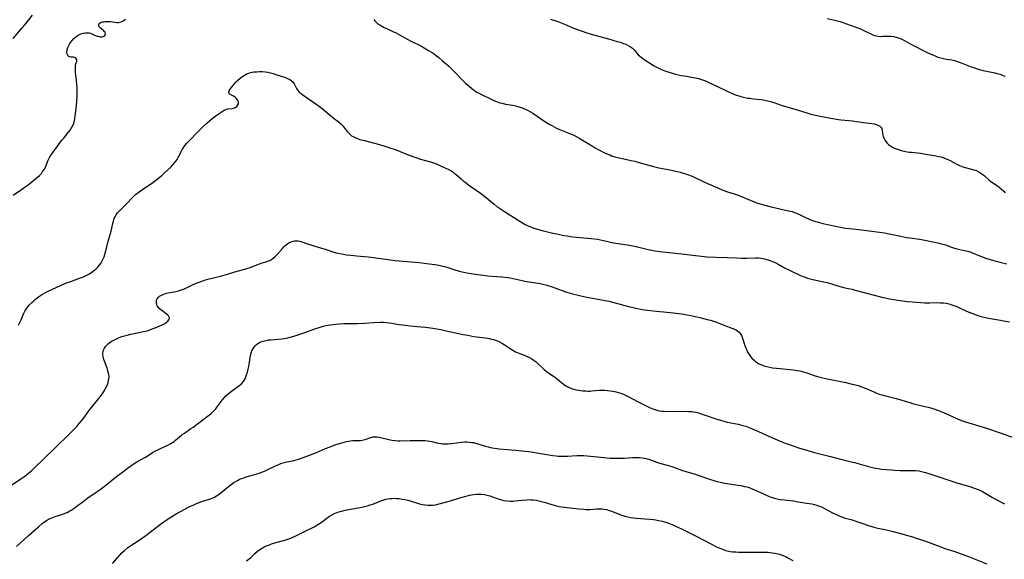
# Model space of a CAD drawing. Units: inches. Extents: x 2054866 to 2060217, y 211345 to 215626.
# Drawn here: x 2056191 to 2056450, y 213953 to 214095 of the extents above; entities that cross this region are included whole.
import ezdxf

# ---------------------------------------------------------------- set-up
doc = ezdxf.new("R2010")
doc.units = ezdxf.units.IN
doc.header["$MEASUREMENT"] = 0
doc.layers.add('c_26_T13S_R18E', color=248, linetype='Continuous')

msp = doc.modelspace()

# ---------------------------------------------------------------- linework, layer by layer
at = {"layer": 'c_26_T13S_R18E'}
for points, elevation in [([(2056189.47, 214090.09), (2056191.9, 214092.85), (2056192.61, 214093.68), (2056193.64, 214094.93), (2056194.6, 214096.2)], 888), ([(2056189.53, 214048.82), (2056191.99, 214050.46), (2056192.69, 214050.97), (2056193.46, 214051.55), (2056194.42, 214052.31), (2056195.47, 214053.18), (2056196.41, 214054.02), (2056196.92, 214054.54), (2056197.18, 214054.84), (2056197.44, 214055.17), (2056197.67, 214055.52), (2056198, 214056.21), (2056198.74, 214058.03), (2056199.1, 214058.71), (2056199.51, 214059.4), (2056200.01, 214060.13), (2056202.35, 214063.28), (2056202.8, 214063.85), (2056204.01, 214065.33), (2056204.48, 214065.95), (2056204.97, 214066.71), (2056205.36, 214067.52), (2056205.61, 214068.33), (2056205.75, 214069.01), (2056205.86, 214069.7), (2056206.07, 214071.5), (2056206.24, 214073.5), (2056206.33, 214074.92), (2056206.36, 214076.21), (2056206.33, 214077.21), (2056206.28, 214077.93), (2056206.18, 214078.99), (2056205.92, 214081.14), (2056205.87, 214081.92), (2056205.87, 214082.44), (2056205.93, 214082.92), (2056206.04, 214083.35), (2056206.26, 214084.1), (2056206.25, 214084.55), (2056205.93, 214084.98), (2056205.37, 214085.13), (2056204.65, 214085.13), (2056204.23, 214085.25), (2056203.98, 214085.44), (2056203.73, 214085.89), (2056203.63, 214086.45), (2056203.7, 214087.05), (2056203.9, 214087.68), (2056204.14, 214088.21), (2056204.46, 214088.77), (2056204.93, 214089.42), (2056205.48, 214090.05), (2056205.99, 214090.52), (2056206.31, 214090.75), (2056206.64, 214090.95), (2056207.3, 214091.25), (2056207.94, 214091.41), (2056208.57, 214091.5), (2056209.11, 214091.53), (2056209.49, 214091.5), (2056209.85, 214091.43), (2056210.23, 214091.29), (2056211.09, 214090.87), (2056211.62, 214090.67), (2056212.01, 214090.57), (2056212.4, 214090.51), (2056212.82, 214090.52), (2056213.19, 214090.61), (2056213.62, 214090.87), (2056213.81, 214091.28), (2056213.7, 214091.68), (2056213.5, 214091.93), (2056213.24, 214092.19), (2056212.38, 214092.9), (2056212.15, 214093.15), (2056212.01, 214093.46), (2056212.01, 214093.77), (2056212.18, 214094.03), (2056212.49, 214094.25), (2056212.95, 214094.41), (2056213.26, 214094.47), (2056213.6, 214094.51), (2056214.04, 214094.53), (2056214.49, 214094.53), (2056215.09, 214094.49), (2056216.78, 214094.27), (2056217.19, 214094.27), (2056217.56, 214094.31), (2056217.92, 214094.42), (2056218.42, 214094.67), (2056218.71, 214094.86), (2056219.03, 214095.13)], 890), ([(2056284.41, 214095.02), (2056284.68, 214094.71), (2056285.03, 214094.36), (2056285.53, 214093.95), (2056286.03, 214093.61), (2056286.55, 214093.3), (2056287.02, 214093.04), (2056288.03, 214092.56), (2056289.65, 214091.84), (2056290.15, 214091.61), (2056291.36, 214090.96), (2056293.58, 214089.69), (2056294.38, 214089.27), (2056295.91, 214088.53), (2056296.95, 214088), (2056297.69, 214087.59), (2056298.87, 214086.91), (2056299.79, 214086.32), (2056300.28, 214085.99), (2056300.92, 214085.52), (2056301.54, 214085.04), (2056302.44, 214084.3), (2056303.59, 214083.31), (2056304.21, 214082.73), (2056305.31, 214081.64), (2056308.04, 214078.78), (2056308.58, 214078.26), (2056309.07, 214077.81), (2056309.58, 214077.38), (2056310.13, 214076.94), (2056310.69, 214076.53), (2056311.24, 214076.16), (2056311.59, 214075.96), (2056312.27, 214075.59), (2056315.89, 214073.82), (2056316.46, 214073.57), (2056317.19, 214073.28), (2056317.59, 214073.15), (2056318.23, 214072.98), (2056319.11, 214072.79), (2056320.91, 214072.47), (2056321.77, 214072.3), (2056322.63, 214072.08), (2056323.2, 214071.9), (2056323.96, 214071.61), (2056324.71, 214071.26), (2056325.68, 214070.74), (2056326.27, 214070.38), (2056329.49, 214068.23), (2056330.79, 214067.42), (2056331.33, 214067.11), (2056331.87, 214066.81), (2056332.56, 214066.48), (2056333.17, 214066.2), (2056336.22, 214064.94), (2056337.06, 214064.56), (2056337.89, 214064.16), (2056338.65, 214063.76), (2056339.4, 214063.31), (2056341.43, 214062.02), (2056342.56, 214061.33), (2056343.81, 214060.63), (2056345.12, 214059.97), (2056345.8, 214059.67), (2056346.52, 214059.38), (2056347.02, 214059.19), (2056347.9, 214058.91), (2056348.63, 214058.72), (2056352.14, 214057.96), (2056353.16, 214057.72), (2056354.53, 214057.34), (2056356.45, 214056.78), (2056358.09, 214056.34), (2056359.46, 214056.04), (2056362.37, 214055.51), (2056363.59, 214055.23), (2056365.09, 214054.83), (2056366.76, 214054.31), (2056367.52, 214054.04), (2056368.38, 214053.7), (2056368.95, 214053.45), (2056372.26, 214051.9), (2056374.97, 214050.72), (2056376.32, 214050.15), (2056377.49, 214049.71), (2056379.32, 214049.13), (2056380.36, 214048.78), (2056381.41, 214048.36), (2056383.47, 214047.49), (2056385.03, 214046.89), (2056385.74, 214046.65), (2056386.46, 214046.43), (2056387.34, 214046.18), (2056389.01, 214045.77), (2056393.98, 214044.62), (2056394.58, 214044.46), (2056395.16, 214044.27), (2056395.73, 214044.06), (2056396.29, 214043.81), (2056398.08, 214042.9), (2056398.64, 214042.64), (2056399.22, 214042.4), (2056400.16, 214042.06), (2056400.81, 214041.85), (2056401.47, 214041.67), (2056402.62, 214041.38), (2056405.93, 214040.62), (2056407.26, 214040.34), (2056408.57, 214040.15), (2056410.48, 214039.96), (2056412.14, 214039.77), (2056417.5, 214039.04), (2056418.82, 214038.85), (2056420.1, 214038.63), (2056423.15, 214037.98), (2056424.63, 214037.69), (2056425.51, 214037.54), (2056428.07, 214037.19), (2056428.58, 214037.11), (2056432.86, 214036.25), (2056433.52, 214036.1), (2056434.21, 214035.92), (2056434.94, 214035.69), (2056436.47, 214035.12), (2056437.29, 214034.83), (2056437.6, 214034.74), (2056438.26, 214034.58), (2056439.87, 214034.25), (2056440.75, 214034.02), (2056441.54, 214033.76), (2056444.1, 214032.75), (2056445.56, 214032.22), (2056446.92, 214031.77), (2056448.24, 214031.4), (2056449.57, 214031.07), (2056451.04, 214030.75)], 890), ([(2056330.97, 214095.18), (2056332.91, 214094.51), (2056333.75, 214094.2), (2056335.05, 214093.67), (2056336.98, 214092.81), (2056337.75, 214092.49), (2056338.51, 214092.2), (2056339.26, 214091.94), (2056340.53, 214091.51), (2056341.65, 214091.17), (2056346.18, 214089.95), (2056348.53, 214089.3), (2056349.36, 214089.05), (2056350.18, 214088.76), (2056350.79, 214088.52), (2056351.41, 214088.22), (2056351.99, 214087.88), (2056352.5, 214087.48), (2056353.03, 214086.94), (2056354.02, 214085.79), (2056354.38, 214085.45), (2056354.85, 214085.07), (2056355.89, 214084.35), (2056357.56, 214083.27), (2056358.2, 214082.87), (2056358.85, 214082.5), (2056359.59, 214082.14), (2056360.01, 214081.95), (2056360.76, 214081.66), (2056361.52, 214081.39), (2056362.4, 214081.12), (2056363.87, 214080.7), (2056365.43, 214080.33), (2056366.2, 214080.18), (2056369.05, 214079.67), (2056369.88, 214079.48), (2056370.7, 214079.25), (2056371.18, 214079.1), (2056371.88, 214078.83), (2056372.66, 214078.49), (2056378.45, 214075.72), (2056379.33, 214075.33), (2056379.92, 214075.11), (2056380.52, 214074.92), (2056381.08, 214074.76), (2056381.64, 214074.62), (2056382.43, 214074.46), (2056382.93, 214074.38), (2056383.43, 214074.3), (2056384.37, 214074.2), (2056386.36, 214073.99), (2056387.34, 214073.83), (2056388.46, 214073.59), (2056389.24, 214073.37), (2056389.69, 214073.22), (2056391.62, 214072.51), (2056392.53, 214072.21), (2056395.9, 214071.23), (2056398.38, 214070.47), (2056399.49, 214070.17), (2056400.28, 214069.98), (2056402.8, 214069.43), (2056405.22, 214068.96), (2056406.74, 214068.73), (2056407.49, 214068.63), (2056410.43, 214068.35), (2056411.56, 214068.19), (2056413.3, 214067.91), (2056415.55, 214067.67), (2056416.13, 214067.58), (2056416.69, 214067.44), (2056417.13, 214067.27), (2056417.51, 214067.07), (2056417.91, 214066.72), (2056418.14, 214066.37), (2056418.28, 214065.78), (2056418.41, 214064.72), (2056418.53, 214064.2), (2056418.73, 214063.7), (2056419, 214063.21), (2056419.44, 214062.62), (2056419.99, 214062.09), (2056420.43, 214061.76), (2056420.92, 214061.46), (2056421.45, 214061.19), (2056422.01, 214060.96), (2056422.5, 214060.8), (2056423.24, 214060.58), (2056424.36, 214060.32), (2056425.37, 214060.15), (2056425.93, 214060.08), (2056428.33, 214059.82), (2056429.77, 214059.63), (2056431.36, 214059.36), (2056432.41, 214059.17), (2056433.12, 214059.02), (2056433.66, 214058.89), (2056434.18, 214058.74), (2056434.95, 214058.46), (2056435.54, 214058.2), (2056436.12, 214057.91), (2056437.7, 214057.06), (2056438.64, 214056.62), (2056439.46, 214056.3), (2056440.47, 214055.98), (2056442.38, 214055.5), (2056443.08, 214055.26), (2056443.66, 214054.97), (2056444.22, 214054.62), (2056444.7, 214054.26), (2056445.16, 214053.88), (2056446.28, 214052.88), (2056446.87, 214052.4), (2056447.13, 214052.21), (2056448.56, 214051.25), (2056449.08, 214050.88), (2056449.67, 214050.41), (2056450.23, 214049.89), (2056450.65, 214049.45)], 888), ([(2056403.75, 214095.29), (2056405.35, 214094.96), (2056406.77, 214094.6), (2056407.7, 214094.33), (2056408.56, 214094.04), (2056411.53, 214092.94), (2056412.57, 214092.55), (2056413.63, 214092.1), (2056415.79, 214091.03), (2056416.23, 214090.86), (2056416.69, 214090.73), (2056417.23, 214090.64), (2056417.78, 214090.61), (2056418.33, 214090.62), (2056419.61, 214090.69), (2056420.52, 214090.66), (2056421.35, 214090.55), (2056422.17, 214090.35), (2056422.81, 214090.12), (2056423.4, 214089.87), (2056423.98, 214089.58), (2056425.81, 214088.6), (2056430.29, 214086.28), (2056431.5, 214085.72), (2056432.15, 214085.45), (2056432.93, 214085.17), (2056433.72, 214084.93), (2056434.41, 214084.76), (2056435.19, 214084.61), (2056436.56, 214084.4), (2056437.24, 214084.26), (2056437.85, 214084.08), (2056439.07, 214083.63), (2056441.68, 214082.6), (2056442.3, 214082.38), (2056443.53, 214081.99), (2056444.82, 214081.66), (2056447.87, 214081), (2056448.43, 214080.86), (2056449.24, 214080.62), (2056449.89, 214080.38), (2056450.52, 214080.13)], 886), ([(2056190.95, 214014.58), (2056191.3, 214015.25), (2056191.6, 214015.95), (2056192.32, 214017.74), (2056192.59, 214018.27), (2056192.8, 214018.64), (2056193.28, 214019.3), (2056193.83, 214019.92), (2056194.46, 214020.55), (2056194.86, 214020.93), (2056195.28, 214021.3), (2056195.95, 214021.86), (2056196.44, 214022.22), (2056196.94, 214022.55), (2056197.54, 214022.92), (2056198.21, 214023.28), (2056198.88, 214023.62), (2056199.7, 214024), (2056202.17, 214025.11), (2056203.57, 214025.71), (2056204.64, 214026.1), (2056206.99, 214026.92), (2056208.04, 214027.34), (2056208.55, 214027.57), (2056209.26, 214027.93), (2056209.6, 214028.12), (2056210.3, 214028.58), (2056210.78, 214028.95), (2056211.24, 214029.35), (2056211.67, 214029.77), (2056212.06, 214030.21), (2056212.54, 214030.85), (2056212.92, 214031.47), (2056213.19, 214032.01), (2056213.42, 214032.58), (2056213.74, 214033.55), (2056213.91, 214034.16), (2056214.64, 214037.01), (2056215.19, 214038.93), (2056215.49, 214040.14), (2056215.74, 214041.31), (2056215.9, 214041.99), (2056216.12, 214042.65), (2056216.33, 214043.1), (2056216.63, 214043.62), (2056216.99, 214044.11), (2056217.29, 214044.48), (2056217.81, 214045.04), (2056219.68, 214046.9), (2056220.66, 214047.91), (2056221.2, 214048.46), (2056221.74, 214048.94), (2056222.66, 214049.66), (2056223.4, 214050.2), (2056225.9, 214051.88), (2056226.58, 214052.36), (2056227.31, 214052.91), (2056227.97, 214053.43), (2056228.61, 214053.98), (2056229.27, 214054.56), (2056230.14, 214055.37), (2056230.97, 214056.19), (2056231.55, 214056.81), (2056232.04, 214057.37), (2056232.36, 214057.77), (2056232.65, 214058.18), (2056232.96, 214058.7), (2056233.2, 214059.19), (2056233.63, 214060.14), (2056233.98, 214060.83), (2056234.21, 214061.19), (2056234.73, 214061.89), (2056235.31, 214062.55), (2056235.85, 214063.13), (2056238.16, 214065.54), (2056239.52, 214066.9), (2056240.49, 214067.8), (2056241.19, 214068.41), (2056241.85, 214068.95), (2056242.52, 214069.45), (2056243.23, 214069.95), (2056244.82, 214071.01), (2056245.24, 214071.26), (2056245.65, 214071.44), (2056246.03, 214071.53), (2056247.17, 214071.64), (2056247.54, 214071.72), (2056247.98, 214071.88), (2056248.37, 214072.18), (2056248.65, 214072.56), (2056248.78, 214072.88), (2056248.82, 214073.22), (2056248.75, 214073.56), (2056248.59, 214073.89), (2056248.31, 214074.26), (2056247.96, 214074.58), (2056247.49, 214074.87), (2056246.34, 214075.51), (2056246.24, 214075.91), (2056246.44, 214076.48), (2056246.86, 214077.07), (2056248.04, 214078.46), (2056248.58, 214079.03), (2056249.22, 214079.6), (2056249.66, 214079.93), (2056250.12, 214080.24), (2056250.83, 214080.63), (2056251.57, 214080.93), (2056252, 214081.06), (2056252.83, 214081.23), (2056253.68, 214081.31), (2056254.36, 214081.33), (2056255.08, 214081.32), (2056255.83, 214081.26), (2056256.56, 214081.16), (2056257.21, 214081.02), (2056257.92, 214080.83), (2056258.61, 214080.61), (2056261.15, 214079.75), (2056261.69, 214079.54), (2056262.19, 214079.32), (2056262.56, 214079.11), (2056262.79, 214078.94), (2056263.12, 214078.62), (2056263.48, 214078.12), (2056263.9, 214077.2), (2056264.06, 214076.88), (2056264.23, 214076.61), (2056264.49, 214076.28), (2056264.82, 214075.94), (2056265.28, 214075.56), (2056265.79, 214075.18), (2056266.96, 214074.35), (2056269.14, 214072.85), (2056270.1, 214072.15), (2056270.8, 214071.59), (2056272.56, 214070.14), (2056274.12, 214068.94), (2056275.09, 214068.16), (2056275.74, 214067.58), (2056276.11, 214067.2), (2056276.46, 214066.81), (2056277.46, 214065.56), (2056277.78, 214065.19), (2056278.12, 214064.84), (2056278.59, 214064.46), (2056278.97, 214064.22), (2056279.49, 214063.95), (2056280.1, 214063.71), (2056280.75, 214063.5), (2056281.97, 214063.16), (2056285.58, 214062.23), (2056287.35, 214061.72), (2056288.64, 214061.3), (2056290.3, 214060.71), (2056293.46, 214059.42), (2056295.19, 214058.78), (2056296.68, 214058.29), (2056299.36, 214057.54), (2056300.7, 214057.1), (2056301.29, 214056.87), (2056301.85, 214056.64), (2056303.17, 214056.02), (2056304, 214055.61), (2056304.8, 214055.17), (2056305.21, 214054.91), (2056305.61, 214054.63), (2056306.11, 214054.24), (2056307.41, 214053.08), (2056307.97, 214052.6), (2056308.47, 214052.2), (2056309.73, 214051.29), (2056311.38, 214050.15), (2056312.55, 214049.31), (2056313.69, 214048.42), (2056316.07, 214046.42), (2056316.94, 214045.76), (2056317.5, 214045.38), (2056318.81, 214044.52), (2056322.44, 214042.19), (2056323.54, 214041.51), (2056324.28, 214041.1), (2056324.87, 214040.8), (2056325.47, 214040.52), (2056326.51, 214040.12), (2056327.5, 214039.81), (2056328.78, 214039.47), (2056331.17, 214038.89), (2056332.98, 214038.5), (2056334.46, 214038.21), (2056335.43, 214038.05), (2056336.1, 214037.96), (2056337.79, 214037.77), (2056341.64, 214037.38), (2056343.28, 214037.18), (2056344.09, 214037.05), (2056344.92, 214036.89), (2056347.53, 214036.29), (2056348.75, 214036.06), (2056351.12, 214035.7), (2056352.64, 214035.43), (2056353.87, 214035.17), (2056356.63, 214034.52), (2056357.6, 214034.32), (2056358.39, 214034.18), (2056359.76, 214033.98), (2056361.26, 214033.8), (2056364.76, 214033.43), (2056369.14, 214032.88), (2056370.7, 214032.71), (2056372.09, 214032.6), (2056374.42, 214032.48), (2056377.42, 214032.39), (2056379.91, 214032.27), (2056381.25, 214032.24), (2056382.58, 214032.24), (2056384.99, 214032.31), (2056385.67, 214032.3), (2056386.34, 214032.24), (2056386.96, 214032.13), (2056387.58, 214031.97), (2056388.13, 214031.81), (2056388.67, 214031.61), (2056389.63, 214031.22), (2056390.22, 214030.95), (2056390.87, 214030.62), (2056392.56, 214029.7), (2056394.22, 214028.86), (2056396.57, 214027.75), (2056397.38, 214027.39), (2056397.96, 214027.17), (2056398.56, 214026.98), (2056399.25, 214026.79), (2056399.96, 214026.63), (2056402.45, 214026.11), (2056403.78, 214025.79), (2056404.87, 214025.47), (2056406.83, 214024.83), (2056407.51, 214024.64), (2056408.44, 214024.42), (2056410.34, 214024.02), (2056411.13, 214023.81), (2056414.09, 214022.96), (2056418.19, 214021.95), (2056419.45, 214021.67), (2056420.16, 214021.54), (2056422.4, 214021.16), (2056424.78, 214020.82), (2056426.1, 214020.68), (2056427.09, 214020.6), (2056428.4, 214020.53), (2056429.48, 214020.49), (2056430.79, 214020.47), (2056432.79, 214020.5), (2056433.63, 214020.49), (2056434.36, 214020.44), (2056435.06, 214020.33), (2056435.75, 214020.17), (2056436.14, 214020.07), (2056436.74, 214019.88), (2056437.34, 214019.67), (2056437.88, 214019.46), (2056438.75, 214019.08), (2056440.48, 214018.29), (2056441.84, 214017.7), (2056442.98, 214017.26), (2056443.91, 214016.95), (2056444.69, 214016.73), (2056445.47, 214016.55), (2056446.27, 214016.39), (2056449.38, 214015.9), (2056450.17, 214015.75), (2056451.75, 214015.41)], 892), ([(2056186.1, 213970.46), (2056191.56, 213974.09), (2056192.6, 213974.86), (2056193.23, 213975.37), (2056194.38, 213976.34), (2056195.33, 213977.21), (2056197.44, 213979.24), (2056200.91, 213982.67), (2056203.98, 213985.61), (2056205.02, 213986.64), (2056206.28, 213987.93), (2056206.91, 213988.65), (2056207.51, 213989.38), (2056207.89, 213989.89), (2056209.38, 213991.98), (2056209.78, 213992.5), (2056211.99, 213995.21), (2056212.38, 213995.71), (2056212.9, 213996.42), (2056213.38, 213997.14), (2056213.72, 213997.71), (2056214.03, 213998.3), (2056214.3, 213998.93), (2056214.49, 213999.48), (2056214.63, 214000.03), (2056214.73, 214000.79), (2056214.73, 214001.14), (2056214.7, 214001.47), (2056214.62, 214001.92), (2056214.45, 214002.58), (2056214.22, 214003.25), (2056213.53, 214005.13), (2056213.31, 214005.8), (2056213.15, 214006.45), (2056213.1, 214006.77), (2056213.1, 214007.18), (2056213.16, 214007.59), (2056213.28, 214007.97), (2056213.55, 214008.51), (2056213.9, 214009.02), (2056214.23, 214009.39), (2056214.6, 214009.75), (2056214.95, 214010.02), (2056215.32, 214010.27), (2056215.59, 214010.44), (2056216.31, 214010.82), (2056217.2, 214011.22), (2056217.81, 214011.46), (2056218.44, 214011.66), (2056219.49, 214011.96), (2056220.48, 214012.19), (2056223.85, 214012.89), (2056224.75, 214013.12), (2056225.45, 214013.33), (2056226.13, 214013.57), (2056226.85, 214013.87), (2056228.71, 214014.69), (2056229.39, 214015.02), (2056229.82, 214015.27), (2056230.25, 214015.61), (2056230.52, 214015.94), (2056230.63, 214016.29), (2056230.56, 214016.64), (2056230.36, 214017), (2056230.12, 214017.27), (2056229.82, 214017.54), (2056228.6, 214018.43), (2056228.06, 214018.89), (2056227.77, 214019.2), (2056227.45, 214019.67), (2056227.31, 214019.98), (2056227.23, 214020.3), (2056227.2, 214020.75), (2056227.25, 214021.15), (2056227.41, 214021.52), (2056227.77, 214021.98), (2056228.06, 214022.21), (2056228.58, 214022.5), (2056228.99, 214022.68), (2056229.42, 214022.83), (2056229.87, 214022.96), (2056230.33, 214023.07), (2056232.38, 214023.46), (2056233.06, 214023.63), (2056233.82, 214023.87), (2056234.57, 214024.17), (2056237.1, 214025.34), (2056237.76, 214025.63), (2056238.43, 214025.9), (2056239.45, 214026.26), (2056240.12, 214026.47), (2056241.09, 214026.75), (2056244.06, 214027.51), (2056245.33, 214027.86), (2056248.49, 214028.81), (2056250.48, 214029.32), (2056251.24, 214029.54), (2056251.9, 214029.77), (2056254.33, 214030.73), (2056254.82, 214030.89), (2056256, 214031.23), (2056256.74, 214031.49), (2056257.07, 214031.64), (2056257.34, 214031.79), (2056257.86, 214032.13), (2056258.37, 214032.55), (2056258.99, 214033.19), (2056260.38, 214034.79), (2056260.68, 214035.1), (2056261.05, 214035.47), (2056261.44, 214035.81), (2056261.76, 214036.07), (2056262.1, 214036.29), (2056262.62, 214036.54), (2056263.18, 214036.7), (2056263.53, 214036.76), (2056263.9, 214036.77), (2056264.43, 214036.74), (2056264.96, 214036.65), (2056265.74, 214036.43), (2056266.47, 214036.2), (2056268.87, 214035.38), (2056271.88, 214034.47), (2056273.65, 214033.9), (2056274.55, 214033.65), (2056275.46, 214033.43), (2056276, 214033.33), (2056277.26, 214033.13), (2056278.4, 214032.99), (2056280, 214032.81), (2056282.94, 214032.53), (2056284.38, 214032.37), (2056288.71, 214031.79), (2056290.05, 214031.63), (2056296.41, 214031.03), (2056298.97, 214030.74), (2056300.49, 214030.54), (2056301.14, 214030.43), (2056302.29, 214030.2), (2056303.38, 214029.9), (2056305.52, 214029.22), (2056306.94, 214028.81), (2056307.69, 214028.62), (2056308.45, 214028.44), (2056309.45, 214028.25), (2056311.2, 214027.97), (2056313.09, 214027.73), (2056314.42, 214027.59), (2056316.82, 214027.42), (2056318.11, 214027.31), (2056319.61, 214027.12), (2056320.35, 214027), (2056321.13, 214026.84), (2056323.47, 214026.32), (2056324.2, 214026.18), (2056328.25, 214025.5), (2056328.9, 214025.37), (2056329.67, 214025.19), (2056330.26, 214025.04), (2056331.35, 214024.7), (2056332.35, 214024.35), (2056334.73, 214023.44), (2056335.53, 214023.16), (2056336.75, 214022.8), (2056338.19, 214022.44), (2056340.06, 214022.04), (2056340.99, 214021.85), (2056344.38, 214021.25), (2056346.27, 214020.85), (2056347.97, 214020.42), (2056351.5, 214019.49), (2056352.67, 214019.2), (2056353.44, 214019.04), (2056355.1, 214018.73), (2056356.44, 214018.52), (2056357.93, 214018.35), (2056362.42, 214017.91), (2056364.03, 214017.72), (2056365.43, 214017.52), (2056367.4, 214017.19), (2056369.14, 214016.84), (2056370.57, 214016.51), (2056372.21, 214016.1), (2056373.07, 214015.85), (2056374.38, 214015.42), (2056376.86, 214014.47), (2056378.71, 214013.79), (2056379.37, 214013.51), (2056379.86, 214013.24), (2056380.23, 214013), (2056380.58, 214012.69), (2056380.88, 214012.34), (2056381.18, 214011.87), (2056381.48, 214011.16), (2056382.04, 214009.44), (2056382.38, 214008.52), (2056382.62, 214007.95), (2056382.89, 214007.39), (2056383.23, 214006.81), (2056383.56, 214006.33), (2056383.93, 214005.88), (2056384.51, 214005.32), (2056384.86, 214005.03), (2056385.24, 214004.76), (2056385.73, 214004.47), (2056386.26, 214004.22), (2056386.57, 214004.09), (2056387.11, 214003.9), (2056387.88, 214003.69), (2056388.66, 214003.51), (2056389.39, 214003.38), (2056390.39, 214003.24), (2056391.35, 214003.14), (2056394.8, 214002.83), (2056395.91, 214002.67), (2056396.53, 214002.55), (2056397.57, 214002.31), (2056398.18, 214002.13), (2056400.6, 214001.26), (2056401.56, 214000.96), (2056402.22, 214000.79), (2056402.97, 214000.62), (2056408.72, 213999.45), (2056410.37, 213999.07), (2056411.2, 213998.86), (2056411.93, 213998.65), (2056412.65, 213998.42), (2056413.54, 213998.09), (2056414.01, 213997.89), (2056416.01, 213996.98), (2056416.6, 213996.73), (2056417.44, 213996.43), (2056418.11, 213996.22), (2056419.45, 213995.85), (2056421.92, 213995.25), (2056422.86, 213994.98), (2056424.59, 213994.44), (2056425.51, 213994.17), (2056426.2, 213993.99), (2056429.5, 213993.2), (2056430.38, 213992.97), (2056431.32, 213992.69), (2056431.85, 213992.51), (2056433.1, 213992.07), (2056434.35, 213991.58), (2056436.1, 213990.82), (2056438.07, 213989.92), (2056439.09, 213989.49), (2056439.61, 213989.29), (2056440.15, 213989.1), (2056441.03, 213988.83), (2056443.98, 213988), (2056445.72, 213987.45), (2056449.28, 213986.23), (2056455.43, 213984.05)], 894)]:
    msp.add_lwpolyline(points, dxfattribs=dict(at, elevation=elevation))
for points in [[(2056190.35, 213956.26, 896), (2056193.46, 213959.09, 896), (2056196.17, 213961.49, 896), (2056197.16, 213962.33, 896), (2056197.69, 213962.74, 896), (2056198.26, 213963.12, 896), (2056198.84, 213963.46, 896), (2056199.28, 213963.68, 896), (2056199.72, 213963.88, 896), (2056200.52, 213964.2, 896), (2056202.55, 213964.83, 896), (2056203.18, 213965.06, 896), (2056203.7, 213965.29, 896), (2056204.43, 213965.66, 896), (2056204.93, 213965.97, 896), (2056205.92, 213966.64, 896), (2056208.24, 213968.39, 896), (2056209.16, 213969.07, 896), (2056211.37, 213970.58, 896), (2056212.38, 213971.31, 896), (2056213.48, 213972.14, 896), (2056216.73, 213974.69, 896), (2056219.03, 213976.52, 896), (2056219.58, 213976.93, 896), (2056220.18, 213977.36, 896), (2056220.8, 213977.76, 896), (2056222.07, 213978.55, 896), (2056224.3, 213979.85, 896), (2056226.38, 213981.1, 896), (2056226.99, 213981.45, 896), (2056227.61, 213981.77, 896), (2056228.31, 213982.11, 896), (2056230.21, 213982.99, 896), (2056230.98, 213983.4, 896), (2056231.41, 213983.66, 896), (2056231.84, 213983.95, 896), (2056232.24, 213984.27, 896), (2056233.77, 213985.58, 896), (2056234.03, 213985.79, 896), (2056234.56, 213986.18, 896), (2056236.3, 213987.33, 896), (2056236.9, 213987.75, 896), (2056240.57, 213990.49, 896), (2056241.49, 213991.25, 896), (2056242.09, 213991.79, 896), (2056242.4, 213992.1, 896), (2056242.82, 213992.56, 896), (2056243.2, 213993.03, 896), (2056244.54, 213994.86, 896), (2056245.13, 213995.57, 896), (2056245.51, 213995.96, 896), (2056245.9, 213996.34, 896), (2056246.63, 213996.94, 896), (2056247.33, 213997.47, 896), (2056249.13, 213998.77, 896), (2056249.58, 213999.14, 896), (2056249.96, 213999.55, 896), (2056250.27, 213999.99, 896), (2056250.53, 214000.48, 896), (2056250.76, 214001, 896), (2056250.94, 214001.47, 896), (2056251.19, 214002.24, 896), (2056251.38, 214002.96, 896), (2056251.55, 214003.69, 896), (2056251.65, 214004.25, 896), (2056251.87, 214006.02, 896), (2056251.97, 214006.6, 896), (2056252.14, 214007.24, 896), (2056252.35, 214007.78, 896), (2056252.61, 214008.28, 896), (2056252.91, 214008.76, 896), (2056253.2, 214009.11, 896), (2056253.52, 214009.44, 896), (2056253.9, 214009.73, 896), (2056254.3, 214009.98, 896), (2056254.71, 214010.17, 896), (2056255.33, 214010.39, 896), (2056256.03, 214010.56, 896), (2056256.74, 214010.67, 896), (2056257.35, 214010.74, 896), (2056259.38, 214010.89, 896), (2056260.26, 214010.98, 896), (2056261.44, 214011.18, 896), (2056262.38, 214011.4, 896), (2056263.98, 214011.85, 896), (2056265.25, 214012.27, 896), (2056266.3, 214012.64, 896), (2056268.88, 214013.6, 896), (2056270.02, 214013.99, 896), (2056271.07, 214014.29, 896), (2056271.76, 214014.46, 896), (2056272.45, 214014.61, 896), (2056273.65, 214014.79, 896), (2056274.36, 214014.87, 896), (2056275.41, 214014.94, 896), (2056276.54, 214014.97, 896), (2056279.1, 214014.98, 896), (2056280.07, 214015, 896), (2056282.01, 214015.09, 896), (2056284.38, 214015.24, 896), (2056286.11, 214015.32, 896), (2056287.01, 214015.32, 896), (2056287.83, 214015.26, 896), (2056288.56, 214015.17, 896), (2056291.13, 214014.77, 896), (2056292.81, 214014.54, 896), (2056293.98, 214014.42, 896), (2056295.84, 214014.26, 896), (2056296.91, 214014.15, 896), (2056298.02, 214014.02, 896), (2056299.99, 214013.74, 896), (2056302.05, 214013.41, 896), (2056303.51, 214013.12, 896), (2056307.95, 214012.15, 896), (2056309.17, 214011.9, 896), (2056310.79, 214011.63, 896), (2056311.46, 214011.53, 896), (2056313.76, 214011.26, 896), (2056314.37, 214011.16, 896), (2056314.91, 214011.05, 896), (2056315.44, 214010.92, 896), (2056315.95, 214010.78, 896), (2056316.45, 214010.61, 896), (2056317.16, 214010.33, 896), (2056317.55, 214010.15, 896), (2056318.29, 214009.75, 896), (2056318.78, 214009.44, 896), (2056320.29, 214008.39, 896), (2056321, 214007.95, 896), (2056321.76, 214007.58, 896), (2056323.61, 214006.85, 896), (2056324.83, 214006.33, 896), (2056325.42, 214006.04, 896), (2056326.05, 214005.69, 896), (2056326.63, 214005.31, 896), (2056327.17, 214004.88, 896), (2056327.63, 214004.49, 896), (2056329.25, 214002.94, 896), (2056329.86, 214002.41, 896), (2056330.25, 214002.12, 896), (2056331.76, 214001.13, 896), (2056332.28, 214000.76, 896), (2056334.39, 213999.07, 896), (2056335, 213998.63, 896), (2056335.39, 213998.4, 896), (2056335.82, 213998.17, 896), (2056336.5, 213997.9, 896), (2056337.11, 213997.72, 896), (2056337.75, 213997.57, 896), (2056338.44, 213997.44, 896), (2056339.46, 213997.31, 896), (2056340.22, 213997.25, 896), (2056340.77, 213997.23, 896), (2056341.32, 213997.23, 896), (2056341.86, 213997.25, 896), (2056343.74, 213997.42, 896), (2056344.49, 213997.45, 896), (2056345.21, 213997.44, 896), (2056345.93, 213997.37, 896), (2056346.65, 213997.28, 896), (2056347.38, 213997.17, 896), (2056348.19, 213997, 896), (2056348.69, 213996.88, 896), (2056349.19, 213996.73, 896), (2056349.67, 213996.57, 896), (2056350.14, 213996.39, 896), (2056350.7, 213996.14, 896), (2056351.25, 213995.86, 896), (2056354.02, 213994.35, 896), (2056355.75, 213993.47, 896), (2056357.01, 213992.88, 896), (2056357.85, 213992.54, 896), (2056358.39, 213992.34, 896), (2056358.94, 213992.18, 896), (2056359.55, 213992.04, 896), (2056360.25, 213991.94, 896), (2056360.89, 213991.9, 896), (2056361.54, 213991.88, 896), (2056366.21, 213991.91, 896), (2056367.39, 213991.88, 896), (2056368.04, 213991.83, 896), (2056368.55, 213991.77, 896), (2056369.19, 213991.64, 896), (2056369.91, 213991.46, 896), (2056370.62, 213991.24, 896), (2056371.41, 213990.98, 896), (2056374.46, 213989.92, 896), (2056375.98, 213989.45, 896), (2056376.53, 213989.3, 896), (2056377.46, 213989.07, 896), (2056380.35, 213988.52, 896), (2056381.56, 213988.2, 896), (2056382.37, 213987.94, 896), (2056383.25, 213987.61, 896), (2056383.81, 213987.37, 896), (2056385.67, 213986.55, 896), (2056388.6, 213985.28, 896), (2056390.56, 213984.4, 896), (2056391.86, 213983.87, 896), (2056392.74, 213983.53, 896), (2056394.26, 213982.98, 896), (2056396.26, 213982.32, 896), (2056398.42, 213981.63, 896), (2056400.09, 213981.13, 896), (2056401.44, 213980.77, 896), (2056404.33, 213980.06, 896), (2056406.66, 213979.47, 896), (2056409.76, 213978.71, 896), (2056410.99, 213978.4, 896), (2056414.65, 213977.34, 896), (2056415.31, 213977.17, 896), (2056416.49, 213976.91, 896), (2056417.16, 213976.81, 896), (2056418.08, 213976.7, 896), (2056420.72, 213976.47, 896), (2056421.49, 213976.41, 896), (2056422.95, 213976.34, 896), (2056425.99, 213976.34, 896), (2056426.94, 213976.3, 896), (2056427.88, 213976.2, 896), (2056428.26, 213976.13, 896), (2056428.94, 213975.98, 896), (2056429.62, 213975.79, 896), (2056430.76, 213975.42, 896), (2056436.58, 213973.47, 896), (2056438.19, 213972.98, 896), (2056441.3, 213972.07, 896), (2056442.48, 213971.7, 896), (2056443.23, 213971.42, 896), (2056444.16, 213971.01, 896), (2056444.63, 213970.77, 896), (2056445.54, 213970.25, 896), (2056447.28, 213969.19, 896), (2056447.87, 213968.87, 896), (2056450.42, 213967.54, 896)], [(2056215.63, 213951.85, 898), (2056217.54, 213954.05, 898), (2056218.14, 213954.67, 898), (2056218.78, 213955.26, 898), (2056219.61, 213955.92, 898), (2056220.22, 213956.35, 898), (2056222.69, 213958, 898), (2056223.3, 213958.43, 898), (2056224.41, 213959.24, 898), (2056228.31, 213962.18, 898), (2056230.02, 213963.42, 898), (2056230.54, 213963.77, 898), (2056231.27, 213964.23, 898), (2056232.43, 213964.89, 898), (2056235.85, 213966.72, 898), (2056237.04, 213967.31, 898), (2056237.61, 213967.56, 898), (2056238.66, 213967.96, 898), (2056239.42, 213968.21, 898), (2056241.19, 213968.74, 898), (2056241.89, 213969.01, 898), (2056242.32, 213969.22, 898), (2056243.02, 213969.63, 898), (2056243.69, 213970.11, 898), (2056246.19, 213972.11, 898), (2056246.87, 213972.62, 898), (2056247.61, 213973.14, 898), (2056248.57, 213973.71, 898), (2056248.95, 213973.9, 898), (2056249.57, 213974.17, 898), (2056250.21, 213974.41, 898), (2056250.85, 213974.62, 898), (2056253.34, 213975.34, 898), (2056254.26, 213975.63, 898), (2056254.95, 213975.88, 898), (2056255.63, 213976.15, 898), (2056256.16, 213976.39, 898), (2056258.55, 213977.53, 898), (2056259.39, 213977.9, 898), (2056260, 213978.14, 898), (2056260.61, 213978.35, 898), (2056261.23, 213978.52, 898), (2056263.38, 213978.98, 898), (2056263.99, 213979.14, 898), (2056264.58, 213979.31, 898), (2056266.13, 213979.85, 898), (2056268.23, 213980.61, 898), (2056269.34, 213981.05, 898), (2056271.72, 213982.07, 898), (2056272.95, 213982.58, 898), (2056274.45, 213983.13, 898), (2056275.39, 213983.44, 898), (2056276.59, 213983.79, 898), (2056277.21, 213983.94, 898), (2056277.77, 213984.06, 898), (2056278.32, 213984.13, 898), (2056278.88, 213984.18, 898), (2056280.53, 213984.21, 898), (2056281.06, 213984.25, 898), (2056281.41, 213984.3, 898), (2056282.14, 213984.5, 898), (2056283.63, 213985.02, 898), (2056284.14, 213985.15, 898), (2056284.7, 213985.21, 898), (2056285.24, 213985.19, 898), (2056285.86, 213985.09, 898), (2056288.41, 213984.44, 898), (2056289.21, 213984.29, 898), (2056290.03, 213984.17, 898), (2056290.81, 213984.12, 898), (2056291.37, 213984.11, 898), (2056293.99, 213984.21, 898), (2056295.19, 213984.24, 898), (2056296.97, 213984.23, 898), (2056297.9, 213984.19, 898), (2056298.53, 213984.14, 898), (2056299.16, 213984.05, 898), (2056299.68, 213983.95, 898), (2056301.34, 213983.54, 898), (2056302.07, 213983.4, 898), (2056302.55, 213983.35, 898), (2056303.13, 213983.32, 898), (2056303.99, 213983.34, 898), (2056304.85, 213983.43, 898), (2056307.48, 213983.77, 898), (2056308.4, 213983.83, 898), (2056308.97, 213983.83, 898), (2056309.53, 213983.8, 898), (2056310.26, 213983.72, 898), (2056310.73, 213983.64, 898), (2056311.2, 213983.54, 898), (2056311.84, 213983.36, 898), (2056313.77, 213982.74, 898), (2056314.57, 213982.51, 898), (2056315.14, 213982.38, 898), (2056316.2, 213982.19, 898), (2056317.44, 213982.03, 898), (2056321.81, 213981.67, 898), (2056323.4, 213981.51, 898), (2056325.15, 213981.3, 898), (2056326.38, 213981.14, 898), (2056327.3, 213980.99, 898), (2056330.99, 213980.35, 898), (2056331.54, 213980.26, 898), (2056332.46, 213980.15, 898), (2056332.92, 213980.12, 898), (2056333.68, 213980.09, 898), (2056334.43, 213980.09, 898), (2056335.4, 213980.12, 898), (2056337.96, 213980.26, 898), (2056338.9, 213980.26, 898), (2056339.74, 213980.22, 898), (2056340.58, 213980.16, 898), (2056345.05, 213979.69, 898), (2056346.62, 213979.57, 898), (2056347.43, 213979.53, 898), (2056348.94, 213979.53, 898), (2056350.4, 213979.58, 898), (2056352.49, 213979.72, 898), (2056353.51, 213979.74, 898), (2056354.29, 213979.73, 898), (2056355.06, 213979.67, 898), (2056355.58, 213979.59, 898), (2056356.08, 213979.49, 898), (2056356.8, 213979.28, 898), (2056358.89, 213978.49, 898), (2056359.6, 213978.26, 898), (2056360.02, 213978.13, 898), (2056361.61, 213977.74, 898), (2056362.3, 213977.55, 898), (2056362.89, 213977.37, 898), (2056363.85, 213977.01, 898), (2056365.65, 213976.31, 898), (2056366.27, 213976.1, 898), (2056368.98, 213975.33, 898), (2056372.25, 213974.23, 898), (2056374.49, 213973.54, 898), (2056375.6, 213973.25, 898), (2056376.8, 213973, 898), (2056377.45, 213972.89, 898), (2056379.65, 213972.57, 898), (2056381.02, 213972.34, 898), (2056382.02, 213972.13, 898), (2056382.64, 213971.97, 898), (2056383.24, 213971.79, 898), (2056384.02, 213971.51, 898), (2056384.64, 213971.25, 898), (2056387.17, 213970.04, 898), (2056388.29, 213969.55, 898), (2056388.75, 213969.37, 898), (2056389.61, 213969.08, 898), (2056389.89, 213969.01, 898), (2056390.64, 213968.84, 898), (2056391.4, 213968.7, 898), (2056392.45, 213968.56, 898), (2056394.95, 213968.29, 898), (2056395.64, 213968.19, 898), (2056398.36, 213967.71, 898), (2056399.72, 213967.51, 898), (2056400.4, 213967.38, 898), (2056401.06, 213967.21, 898), (2056401.7, 213966.96, 898), (2056402.27, 213966.7, 898), (2056405.18, 213965.19, 898), (2056406.54, 213964.53, 898), (2056407.06, 213964.3, 898), (2056407.59, 213964.1, 898), (2056408.22, 213963.88, 898), (2056410.34, 213963.29, 898), (2056411.35, 213962.98, 898), (2056412.89, 213962.46, 898), (2056414.67, 213961.83, 898), (2056415.54, 213961.55, 898), (2056416.01, 213961.41, 898), (2056417.1, 213961.14, 898), (2056419.37, 213960.67, 898), (2056420.08, 213960.52, 898), (2056421.1, 213960.27, 898), (2056426.21, 213958.85, 898), (2056426.97, 213958.62, 898), (2056428.35, 213958.17, 898), (2056429.87, 213957.61, 898), (2056433.4, 213956.27, 898), (2056434.98, 213955.72, 898), (2056437.38, 213954.94, 898), (2056438.76, 213954.47, 898), (2056440.98, 213953.66, 898), (2056442.31, 213953.14, 898), (2056445.8, 213951.71, 898)], [(2056250.92, 213952.49, 900), (2056251.61, 213953.04, 900), (2056252.03, 213953.41, 900), (2056253.15, 213954.47, 900), (2056253.83, 213955.05, 900), (2056254.71, 213955.69, 900), (2056255.01, 213955.87, 900), (2056255.57, 213956.17, 900), (2056256.16, 213956.44, 900), (2056256.76, 213956.69, 900), (2056257.52, 213956.96, 900), (2056258.68, 213957.32, 900), (2056260.97, 213957.96, 900), (2056262.09, 213958.32, 900), (2056262.62, 213958.52, 900), (2056263.14, 213958.74, 900), (2056263.73, 213959.01, 900), (2056266.01, 213960.2, 900), (2056268.71, 213961.5, 900), (2056269.17, 213961.73, 900), (2056269.74, 213962.05, 900), (2056270.17, 213962.32, 900), (2056270.58, 213962.61, 900), (2056272.08, 213963.77, 900), (2056272.81, 213964.3, 900), (2056273.29, 213964.59, 900), (2056274.11, 213965.01, 900), (2056274.98, 213965.35, 900), (2056275.57, 213965.53, 900), (2056276.26, 213965.7, 900), (2056276.93, 213965.85, 900), (2056280.3, 213966.44, 900), (2056281.32, 213966.65, 900), (2056282.02, 213966.81, 900), (2056282.81, 213967.03, 900), (2056283.51, 213967.24, 900), (2056284.2, 213967.48, 900), (2056286.32, 213968.33, 900), (2056286.81, 213968.51, 900), (2056287.62, 213968.74, 900), (2056288.19, 213968.86, 900), (2056288.78, 213968.94, 900), (2056289.21, 213968.98, 900), (2056289.81, 213969, 900), (2056290.42, 213968.98, 900), (2056291.15, 213968.91, 900), (2056291.89, 213968.8, 900), (2056292.62, 213968.65, 900), (2056293.35, 213968.47, 900), (2056294.24, 213968.23, 900), (2056296.42, 213967.57, 900), (2056297.15, 213967.39, 900), (2056297.93, 213967.24, 900), (2056298.65, 213967.16, 900), (2056299.36, 213967.14, 900), (2056300.02, 213967.2, 900), (2056300.68, 213967.31, 900), (2056301.29, 213967.44, 900), (2056304.65, 213968.36, 900), (2056307.32, 213969.17, 900), (2056308.4, 213969.48, 900), (2056309.64, 213969.78, 900), (2056310.17, 213969.89, 900), (2056310.7, 213969.98, 900), (2056311.45, 213970.07, 900), (2056311.85, 213970.08, 900), (2056312.71, 213970.06, 900), (2056313.56, 213969.95, 900), (2056314.26, 213969.81, 900), (2056314.98, 213969.61, 900), (2056315.7, 213969.38, 900), (2056317.15, 213968.87, 900), (2056317.8, 213968.66, 900), (2056318.66, 213968.45, 900), (2056319.53, 213968.3, 900), (2056320.4, 213968.23, 900), (2056321.01, 213968.24, 900), (2056321.59, 213968.28, 900), (2056323.49, 213968.52, 900), (2056324.76, 213968.62, 900), (2056325.39, 213968.64, 900), (2056325.88, 213968.63, 900), (2056326.36, 213968.6, 900), (2056327.18, 213968.49, 900), (2056327.87, 213968.35, 900), (2056328.56, 213968.18, 900), (2056329.24, 213967.98, 900), (2056331.33, 213967.32, 900), (2056331.93, 213967.15, 900), (2056332.54, 213967, 900), (2056333.2, 213966.87, 900), (2056333.87, 213966.78, 900), (2056336.11, 213966.51, 900), (2056338.4, 213966.21, 900), (2056339.74, 213966.09, 900), (2056340.37, 213966.07, 900), (2056341.27, 213966.07, 900), (2056343.04, 213966.21, 900), (2056343.72, 213966.23, 900), (2056344.41, 213966.21, 900), (2056345.07, 213966.13, 900), (2056345.73, 213966, 900), (2056346.11, 213965.9, 900), (2056346.7, 213965.72, 900), (2056347.27, 213965.52, 900), (2056349.59, 213964.59, 900), (2056350.09, 213964.42, 900), (2056350.6, 213964.26, 900), (2056351.27, 213964.1, 900), (2056352.1, 213963.94, 900), (2056352.78, 213963.84, 900), (2056353.46, 213963.76, 900), (2056357.09, 213963.47, 900), (2056358.03, 213963.37, 900), (2056358.69, 213963.28, 900), (2056359.34, 213963.17, 900), (2056360.37, 213962.94, 900), (2056360.99, 213962.78, 900), (2056361.6, 213962.59, 900), (2056362.28, 213962.36, 900), (2056363.12, 213962.02, 900), (2056363.87, 213961.69, 900), (2056365.46, 213960.94, 900), (2056367.2, 213960.08, 900), (2056369.09, 213959.13, 900), (2056373.29, 213956.93, 900), (2056374.66, 213956.23, 900), (2056375.54, 213955.83, 900), (2056376.44, 213955.47, 900), (2056377, 213955.29, 900), (2056377.57, 213955.14, 900), (2056378.24, 213955.01, 900), (2056378.92, 213954.92, 900), (2056379.74, 213954.86, 900), (2056380.45, 213954.83, 900), (2056381.11, 213954.82, 900), (2056383.42, 213954.85, 900), (2056385.11, 213954.85, 900), (2056387.03, 213954.82, 900), (2056388.16, 213954.77, 900), (2056388.75, 213954.73, 900), (2056389.33, 213954.66, 900), (2056389.97, 213954.57, 900), (2056390.88, 213954.37, 900), (2056391.51, 213954.18, 900), (2056392.14, 213953.96, 900), (2056392.99, 213953.57, 900), (2056393.44, 213953.34, 900), (2056394.77, 213952.6, 900)]]:
    msp.add_polyline3d(points, dxfattribs=at)

doc.saveas('drawing.dxf')
